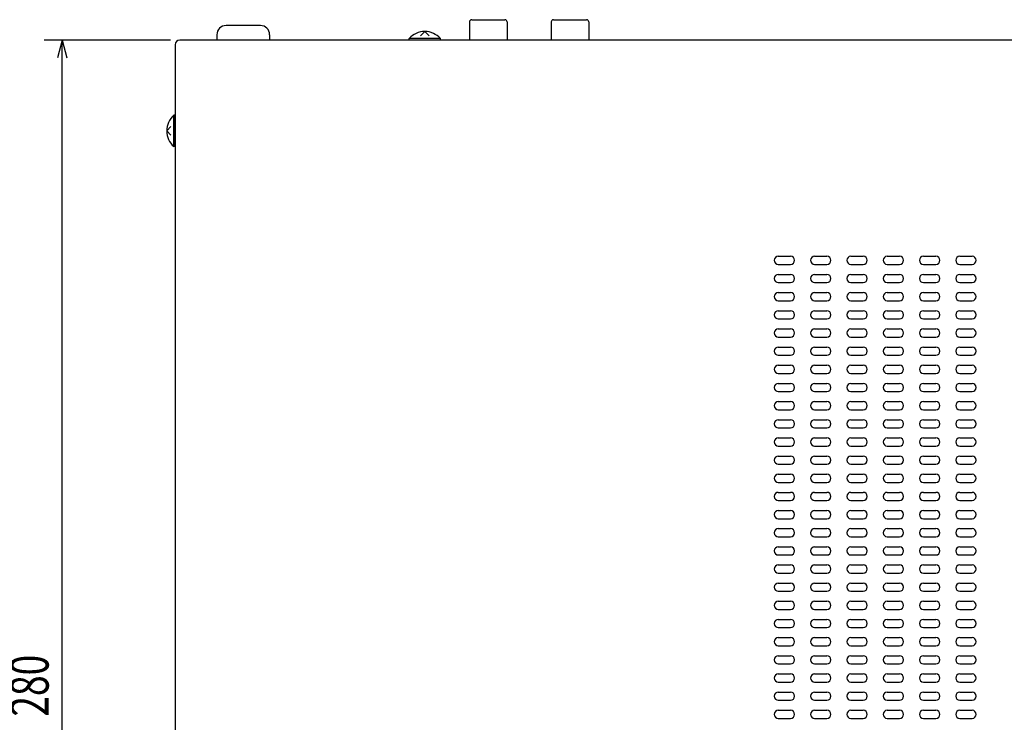
# Model space of a CAD drawing. Extents: x -518 to 350, y -168 to 450.
# Drawn here: x -338 to -121, y 139 to 294 of the extents above; entities that cross this region are included whole.
import ezdxf

# ---------------------------------------------------------------- set-up
doc = ezdxf.new("R2010")
doc.units = 0
doc.header["$MEASUREMENT"] = 0
doc.linetypes.add('DASHED', pattern=[0.75, 0.5, -0.25])
doc.layers.get('0').update_dxf_attribs({"color": 3, "linetype": 'CONTINUOUS'})
doc.layers.get('DEFPOINTS').update_dxf_attribs({"linetype": 'CONTINUOUS'})
for name, color, linetype in [('16', 3, 'CONTINUOUS'), ('25', 3, 'CONTINUOUS'), ('3', 1, 'DASHED'), ('9', 7, 'CONTINUOUS')]:
    doc.layers.add(name, color=color, linetype=linetype)
doc.styles.add('STANDARD1', font='MONOTXT', dxfattribs={"bigfont": 'BIGFONT'})

msp = doc.modelspace()

# ---------------------------------------------------------------- linework, layer by layer
at = {"color": 7, "linetype": 'CONTINUOUS'}
for p, q in [((-304.739458, 289.318316), (-332.62868, 289.318316)), ((-328.62868, 289.318316), (-329.663956, 285.454614)), ((-328.62868, 9.318324), (-328.62868, 289.318316)), ((-328.62868, 289.318316), (-327.593404, 285.454614))]:
    msp.add_line(p, q, dxfattribs=at)
at = {"layer": '16', "color": 7, "linetype": 'CONTINUOUS'}
for p, q in [((-238.88945, 293.318322), (-238.88945, 289.318322)), ((-238.38945, 293.818322), (-231.08945, 293.818322)), ((-230.58945, 293.318322), (-230.58945, 289.318322)), ((-220.88945, 293.318322), (-220.88945, 289.318322)), ((-220.38945, 293.818322), (-213.08945, 293.818322)), ((-212.58945, 293.318322), (-212.58945, 289.318322))]:
    msp.add_line(p, q, dxfattribs=at)
for centre, start, end in [((-238.38945, 293.318322), 90, 180), ((-231.08945, 293.318322), 0, 90), ((-220.38945, 293.318322), 90, 180), ((-213.08945, 293.318322), 0, 90)]:
    msp.add_arc(centre, 0.5, start, end, dxfattribs=at)
at = {"layer": '25', "color": 7, "linetype": 'CONTINUOUS'}
for p, q in [((-284.93945, 292.518322), (-292.53945, 292.518322)), ((-294.53945, 290.518322), (-294.53945, 289.318322)), ((-282.93945, 290.518322), (-282.93945, 289.318322))]:
    msp.add_line(p, q, dxfattribs=at)
for centre, start, end in [((-292.53945, 290.518322), 90, 180), ((-284.93945, 290.518322), 0, 90)]:
    msp.add_arc(centre, 2, start, end, dxfattribs=at)
at = {"layer": '3', "color": 7, "linetype": 'CONTINUOUS'}
for p, q in [((-248.73945, 291.21832), (-249.689446, 290.268322)), ((-248.73945, 291.21832), (-247.789448, 290.268322)), ((114.46055, 289.318322), (-302.73945, 289.318322)), ((-245.289452, 289.318322), (-252.189448, 289.318322)), ((-252.189446, 289.31832), (-252.189446, 289.660936)), ((-245.289456, 289.660934), (-252.189446, 289.660934)), ((-245.289454, 289.318322), (-245.289454, 289.660936)), ((-303.73945, 288.318322), (-303.73945, 34.318322)), ((-303.712, 272.768318), (-304.054616, 272.768318)), ((-304.054616, 265.868328), (-304.054616, 272.768316)), ((-303.712002, 265.868324), (-303.712002, 272.76832)), ((-305.612002, 269.318322), (-304.662002, 268.36832)), ((-305.612, 269.318322), (-304.662002, 270.268316)), ((-303.712004, 265.868326), (-304.054618, 265.868326))]:
    msp.add_line(p, q, dxfattribs=at)
for centre, radius, start, end in [((-248.73945, 286.618322), 4.6, 41.409688, 138.59033), ((-302.73945, 288.318322), 1, 90, 180), ((-301.012002, 269.318322), 4.6, 131.40967, 228.590312)]:
    msp.add_arc(centre, radius, start, end, dxfattribs=at)
at = {"layer": '9', "linetype": 'CONTINUOUS'}
for p, q in [((-170.83945, 241.718322), (-168.13945, 241.718322)), ((-162.83945, 241.718322), (-160.13945, 241.718322)), ((-154.83945, 241.718322), (-152.13945, 241.718322)), ((-146.83945, 241.718322), (-144.13945, 241.718322)), ((-138.83945, 241.718322), (-136.13945, 241.718322)), ((-130.83945, 241.718322), (-128.13945, 241.718322)), ((-170.83945, 239.918322), (-168.13945, 239.918322)), ((-162.83945, 239.918322), (-160.13945, 239.918322)), ((-154.83945, 239.918322), (-152.13945, 239.918322)), ((-146.83945, 239.918322), (-144.13945, 239.918322)), ((-138.83945, 239.918322), (-136.13945, 239.918322)), ((-130.83945, 239.918322), (-128.13945, 239.918322)), ((-170.83945, 237.718322), (-168.13945, 237.718322)), ((-162.83945, 237.718322), (-160.13945, 237.718322)), ((-154.83945, 237.718322), (-152.13945, 237.718322)), ((-146.83945, 237.718322), (-144.13945, 237.718322)), ((-138.83945, 237.718322), (-136.13945, 237.718322)), ((-130.83945, 237.718322), (-128.13945, 237.718322)), ((-170.83945, 235.918322), (-168.13945, 235.918322)), ((-162.83945, 235.918322), (-160.13945, 235.918322)), ((-154.83945, 235.918322), (-152.13945, 235.918322)), ((-146.83945, 235.918322), (-144.13945, 235.918322)), ((-138.83945, 235.918322), (-136.13945, 235.918322)), ((-130.83945, 235.918322), (-128.13945, 235.918322)), ((-170.83945, 233.718322), (-168.13945, 233.718322)), ((-162.83945, 233.718322), (-160.13945, 233.718322)), ((-154.83945, 233.718322), (-152.13945, 233.718322)), ((-146.83945, 233.718322), (-144.13945, 233.718322)), ((-138.83945, 233.718322), (-136.13945, 233.718322)), ((-130.83945, 233.718322), (-128.13945, 233.718322)), ((-170.83945, 231.918322), (-168.13945, 231.918322)), ((-162.83945, 231.918322), (-160.13945, 231.918322)), ((-154.83945, 231.918322), (-152.13945, 231.918322)), ((-146.83945, 231.918322), (-144.13945, 231.918322)), ((-138.83945, 231.918322), (-136.13945, 231.918322)), ((-130.83945, 231.918322), (-128.13945, 231.918322)), ((-170.83945, 229.718322), (-168.13945, 229.718322)), ((-170.83945, 227.918322), (-168.13945, 227.918322)), ((-162.83945, 229.718322), (-160.13945, 229.718322)), ((-162.83945, 227.918322), (-160.13945, 227.918322)), ((-154.83945, 229.718322), (-152.13945, 229.718322)), ((-154.83945, 227.918322), (-152.13945, 227.918322)), ((-146.83945, 229.718322), (-144.13945, 229.718322)), ((-146.83945, 227.918322), (-144.13945, 227.918322)), ((-138.83945, 229.718322), (-136.13945, 229.718322)), ((-138.83945, 227.918322), (-136.13945, 227.918322)), ((-130.83945, 229.718322), (-128.13945, 229.718322)), ((-130.83945, 227.918322), (-128.13945, 227.918322)), ((-170.83945, 225.718322), (-168.13945, 225.718322)), ((-162.83945, 225.718322), (-160.13945, 225.718322)), ((-154.83945, 225.718322), (-152.13945, 225.718322)), ((-146.83945, 225.718322), (-144.13945, 225.718322)), ((-138.83945, 225.718322), (-136.13945, 225.718322)), ((-130.83945, 225.718322), (-128.13945, 225.718322)), ((-170.83945, 223.918322), (-168.13945, 223.918322)), ((-162.83945, 223.918322), (-160.13945, 223.918322)), ((-154.83945, 223.918322), (-152.13945, 223.918322)), ((-146.83945, 223.918322), (-144.13945, 223.918322)), ((-138.83945, 223.918322), (-136.13945, 223.918322)), ((-130.83945, 223.918322), (-128.13945, 223.918322)), ((-170.83945, 221.718322), (-168.13945, 221.718322)), ((-162.83945, 221.718322), (-160.13945, 221.718322)), ((-154.83945, 221.718322), (-152.13945, 221.718322)), ((-146.83945, 221.718322), (-144.13945, 221.718322)), ((-138.83945, 221.718322), (-136.13945, 221.718322)), ((-130.83945, 221.718322), (-128.13945, 221.718322)), ((-170.83945, 219.918322), (-168.13945, 219.918322)), ((-162.83945, 219.918322), (-160.13945, 219.918322)), ((-154.83945, 219.918322), (-152.13945, 219.918322)), ((-146.83945, 219.918322), (-144.13945, 219.918322)), ((-138.83945, 219.918322), (-136.13945, 219.918322)), ((-130.83945, 219.918322), (-128.13945, 219.918322)), ((-170.83945, 217.718322), (-168.13945, 217.718322)), ((-162.83945, 217.718322), (-160.13945, 217.718322)), ((-154.83945, 217.718322), (-152.13945, 217.718322)), ((-146.83945, 217.718322), (-144.13945, 217.718322)), ((-138.83945, 217.718322), (-136.13945, 217.718322)), ((-130.83945, 217.718322), (-128.13945, 217.718322)), ((-170.83945, 215.918322), (-168.13945, 215.918322)), ((-162.83945, 215.918322), (-160.13945, 215.918322)), ((-154.83945, 215.918322), (-152.13945, 215.918322)), ((-146.83945, 215.918322), (-144.13945, 215.918322)), ((-138.83945, 215.918322), (-136.13945, 215.918322)), ((-130.83945, 215.918322), (-128.13945, 215.918322)), ((-170.83945, 213.718322), (-168.13945, 213.718322)), ((-162.83945, 213.718322), (-160.13945, 213.718322)), ((-154.83945, 213.718322), (-152.13945, 213.718322)), ((-146.83945, 213.718322), (-144.13945, 213.718322)), ((-138.83945, 213.718322), (-136.13945, 213.718322)), ((-130.83945, 213.718322), (-128.13945, 213.718322)), ((-170.83945, 211.918322), (-168.13945, 211.918322)), ((-162.83945, 211.918322), (-160.13945, 211.918322)), ((-154.83945, 211.918322), (-152.13945, 211.918322)), ((-146.83945, 211.918322), (-144.13945, 211.918322)), ((-138.83945, 211.918322), (-136.13945, 211.918322)), ((-130.83945, 211.918322), (-128.13945, 211.918322)), ((-170.83945, 209.718322), (-168.13945, 209.718322)), ((-162.83945, 209.718322), (-160.13945, 209.718322)), ((-154.83945, 209.718322), (-152.13945, 209.718322)), ((-146.83945, 209.718322), (-144.13945, 209.718322)), ((-138.83945, 209.718322), (-136.13945, 209.718322)), ((-130.83945, 209.718322), (-128.13945, 209.718322)), ((-170.83945, 207.918322), (-168.13945, 207.918322)), ((-162.83945, 207.918322), (-160.13945, 207.918322)), ((-154.83945, 207.918322), (-152.13945, 207.918322)), ((-146.83945, 207.918322), (-144.13945, 207.918322)), ((-138.83945, 207.918322), (-136.13945, 207.918322)), ((-130.83945, 207.918322), (-128.13945, 207.918322)), ((-170.83945, 205.718322), (-168.13945, 205.718322)), ((-162.83945, 205.718322), (-160.13945, 205.718322)), ((-154.83945, 205.718322), (-152.13945, 205.718322)), ((-146.83945, 205.718322), (-144.13945, 205.718322)), ((-138.83945, 205.718322), (-136.13945, 205.718322)), ((-130.83945, 205.718322), (-128.13945, 205.718322)), ((-170.83945, 203.918322), (-168.13945, 203.918322)), ((-162.83945, 203.918322), (-160.13945, 203.918322)), ((-154.83945, 203.918322), (-152.13945, 203.918322)), ((-146.83945, 203.918322), (-144.13945, 203.918322)), ((-138.83945, 203.918322), (-136.13945, 203.918322)), ((-130.83945, 203.918322), (-128.13945, 203.918322)), ((-170.83945, 201.718322), (-168.13945, 201.718322)), ((-170.83945, 199.918322), (-168.13945, 199.918322)), ((-162.83945, 201.718322), (-160.13945, 201.718322)), ((-162.83945, 199.918322), (-160.13945, 199.918322)), ((-154.83945, 201.718322), (-152.13945, 201.718322)), ((-154.83945, 199.918322), (-152.13945, 199.918322)), ((-146.83945, 201.718322), (-144.13945, 201.718322)), ((-146.83945, 199.918322), (-144.13945, 199.918322)), ((-138.83945, 201.718322), (-136.13945, 201.718322)), ((-138.83945, 199.918322), (-136.13945, 199.918322)), ((-130.83945, 201.718322), (-128.13945, 201.718322)), ((-130.83945, 199.918322), (-128.13945, 199.918322)), ((-170.83945, 197.718322), (-168.13945, 197.718322)), ((-162.83945, 197.718322), (-160.13945, 197.718322)), ((-154.83945, 197.718322), (-152.13945, 197.718322)), ((-146.83945, 197.718322), (-144.13945, 197.718322)), ((-138.83945, 197.718322), (-136.13945, 197.718322)), ((-130.83945, 197.718322), (-128.13945, 197.718322)), ((-170.83945, 195.918322), (-168.13945, 195.918322)), ((-162.83945, 195.918322), (-160.13945, 195.918322)), ((-154.83945, 195.918322), (-152.13945, 195.918322)), ((-146.83945, 195.918322), (-144.13945, 195.918322)), ((-138.83945, 195.918322), (-136.13945, 195.918322)), ((-130.83945, 195.918322), (-128.13945, 195.918322)), ((-170.83945, 193.718322), (-168.13945, 193.718322)), ((-162.83945, 193.718322), (-160.13945, 193.718322)), ((-154.83945, 193.718322), (-152.13945, 193.718322)), ((-146.83945, 193.718322), (-144.13945, 193.718322)), ((-138.83945, 193.718322), (-136.13945, 193.718322)), ((-130.83945, 193.718322), (-128.13945, 193.718322)), ((-170.83945, 191.918322), (-168.13945, 191.918322)), ((-162.83945, 191.918322), (-160.13945, 191.918322)), ((-154.83945, 191.918322), (-152.13945, 191.918322)), ((-146.83945, 191.918322), (-144.13945, 191.918322)), ((-138.83945, 191.918322), (-136.13945, 191.918322)), ((-130.83945, 191.918322), (-128.13945, 191.918322)), ((-170.83945, 189.718322), (-168.13945, 189.718322)), ((-162.83945, 189.718322), (-160.13945, 189.718322)), ((-154.83945, 189.718322), (-152.13945, 189.718322)), ((-146.83945, 189.718322), (-144.13945, 189.718322)), ((-138.83945, 189.718322), (-136.13945, 189.718322)), ((-130.83945, 189.718322), (-128.13945, 189.718322)), ((-170.83945, 187.918322), (-168.13945, 187.918322)), ((-162.83945, 187.918322), (-160.13945, 187.918322)), ((-154.83945, 187.918322), (-152.13945, 187.918322)), ((-146.83945, 187.918322), (-144.13945, 187.918322)), ((-138.83945, 187.918322), (-136.13945, 187.918322)), ((-130.83945, 187.918322), (-128.13945, 187.918322)), ((-170.83945, 185.718322), (-168.13945, 185.718322)), ((-162.83945, 185.718322), (-160.13945, 185.718322)), ((-154.83945, 185.718322), (-152.13945, 185.718322)), ((-146.83945, 185.718322), (-144.13945, 185.718322)), ((-138.83945, 185.718322), (-136.13945, 185.718322)), ((-130.83945, 185.718322), (-128.13945, 185.718322)), ((-170.83945, 183.918322), (-168.13945, 183.918322)), ((-162.83945, 183.918322), (-160.13945, 183.918322)), ((-154.83945, 183.918322), (-152.13945, 183.918322)), ((-146.83945, 183.918322), (-144.13945, 183.918322)), ((-138.83945, 183.918322), (-136.13945, 183.918322)), ((-130.83945, 183.918322), (-128.13945, 183.918322)), ((-170.83945, 181.718322), (-168.13945, 181.718322)), ((-162.83945, 181.718322), (-160.13945, 181.718322)), ((-154.83945, 181.718322), (-152.13945, 181.718322)), ((-146.83945, 181.718322), (-144.13945, 181.718322)), ((-138.83945, 181.718322), (-136.13945, 181.718322)), ((-130.83945, 181.718322), (-128.13945, 181.718322)), ((-170.83945, 179.918322), (-168.13945, 179.918322)), ((-162.83945, 179.918322), (-160.13945, 179.918322)), ((-154.83945, 179.918322), (-152.13945, 179.918322)), ((-146.83945, 179.918322), (-144.13945, 179.918322)), ((-138.83945, 179.918322), (-136.13945, 179.918322)), ((-130.83945, 179.918322), (-128.13945, 179.918322)), ((-170.83945, 177.718322), (-168.13945, 177.718322)), ((-170.83945, 175.918322), (-168.13945, 175.918322)), ((-162.83945, 177.718322), (-160.13945, 177.718322)), ((-162.83945, 175.918322), (-160.13945, 175.918322)), ((-154.83945, 177.718322), (-152.13945, 177.718322)), ((-154.83945, 175.918322), (-152.13945, 175.918322)), ((-146.83945, 177.718322), (-144.13945, 177.718322)), ((-146.83945, 175.918322), (-144.13945, 175.918322)), ((-138.83945, 177.718322), (-136.13945, 177.718322)), ((-138.83945, 175.918322), (-136.13945, 175.918322)), ((-130.83945, 177.718322), (-128.13945, 177.718322)), ((-130.83945, 175.918322), (-128.13945, 175.918322)), ((-170.83945, 173.718322), (-168.13945, 173.718322)), ((-162.83945, 173.718322), (-160.13945, 173.718322)), ((-154.83945, 173.718322), (-152.13945, 173.718322)), ((-146.83945, 173.718322), (-144.13945, 173.718322)), ((-138.83945, 173.718322), (-136.13945, 173.718322)), ((-130.83945, 173.718322), (-128.13945, 173.718322)), ((-170.83945, 171.918322), (-168.13945, 171.918322)), ((-162.83945, 171.918322), (-160.13945, 171.918322)), ((-154.83945, 171.918322), (-152.13945, 171.918322)), ((-146.83945, 171.918322), (-144.13945, 171.918322)), ((-138.83945, 171.918322), (-136.13945, 171.918322)), ((-130.83945, 171.918322), (-128.13945, 171.918322)), ((-170.83945, 169.718322), (-168.13945, 169.718322)), ((-162.83945, 169.718322), (-160.13945, 169.718322)), ((-154.83945, 169.718322), (-152.13945, 169.718322)), ((-146.83945, 169.718322), (-144.13945, 169.718322)), ((-138.83945, 169.718322), (-136.13945, 169.718322)), ((-130.83945, 169.718322), (-128.13945, 169.718322)), ((-170.83945, 167.918322), (-168.13945, 167.918322)), ((-162.83945, 167.918322), (-160.13945, 167.918322)), ((-154.83945, 167.918322), (-152.13945, 167.918322)), ((-146.83945, 167.918322), (-144.13945, 167.918322)), ((-138.83945, 167.918322), (-136.13945, 167.918322)), ((-130.83945, 167.918322), (-128.13945, 167.918322)), ((-170.83945, 165.718322), (-168.13945, 165.718322)), ((-162.83945, 165.718322), (-160.13945, 165.718322)), ((-154.83945, 165.718322), (-152.13945, 165.718322)), ((-146.83945, 165.718322), (-144.13945, 165.718322)), ((-138.83945, 165.718322), (-136.13945, 165.718322)), ((-130.83945, 165.718322), (-128.13945, 165.718322)), ((-170.83945, 163.918322), (-168.13945, 163.918322)), ((-162.83945, 163.918322), (-160.13945, 163.918322)), ((-154.83945, 163.918322), (-152.13945, 163.918322)), ((-146.83945, 163.918322), (-144.13945, 163.918322)), ((-138.83945, 163.918322), (-136.13945, 163.918322)), ((-130.83945, 163.918322), (-128.13945, 163.918322)), ((-170.83945, 161.718322), (-168.13945, 161.718322)), ((-162.83945, 161.718322), (-160.13945, 161.718322)), ((-154.83945, 161.718322), (-152.13945, 161.718322)), ((-146.83945, 161.718322), (-144.13945, 161.718322)), ((-138.83945, 161.718322), (-136.13945, 161.718322)), ((-130.83945, 161.718322), (-128.13945, 161.718322)), ((-170.83945, 159.918322), (-168.13945, 159.918322)), ((-162.83945, 159.918322), (-160.13945, 159.918322)), ((-154.83945, 159.918322), (-152.13945, 159.918322)), ((-146.83945, 159.918322), (-144.13945, 159.918322)), ((-138.83945, 159.918322), (-136.13945, 159.918322)), ((-130.83945, 159.918322), (-128.13945, 159.918322)), ((-170.83945, 157.718322), (-168.13945, 157.718322)), ((-162.83945, 157.718322), (-160.13945, 157.718322)), ((-154.83945, 157.718322), (-152.13945, 157.718322)), ((-146.83945, 157.718322), (-144.13945, 157.718322)), ((-138.83945, 157.718322), (-136.13945, 157.718322)), ((-130.83945, 157.718322), (-128.13945, 157.718322)), ((-170.83945, 155.918322), (-168.13945, 155.918322)), ((-162.83945, 155.918322), (-160.13945, 155.918322)), ((-154.83945, 155.918322), (-152.13945, 155.918322)), ((-146.83945, 155.918322), (-144.13945, 155.918322)), ((-138.83945, 155.918322), (-136.13945, 155.918322)), ((-130.83945, 155.918322), (-128.13945, 155.918322)), ((-170.83945, 153.718322), (-168.13945, 153.718322)), ((-170.83945, 151.918322), (-168.13945, 151.918322)), ((-162.83945, 153.718322), (-160.13945, 153.718322)), ((-162.83945, 151.918322), (-160.13945, 151.918322)), ((-154.83945, 153.718322), (-152.13945, 153.718322)), ((-154.83945, 151.918322), (-152.13945, 151.918322)), ((-146.83945, 153.718322), (-144.13945, 153.718322)), ((-146.83945, 151.918322), (-144.13945, 151.918322)), ((-138.83945, 153.718322), (-136.13945, 153.718322)), ((-138.83945, 151.918322), (-136.13945, 151.918322)), ((-130.83945, 153.718322), (-128.13945, 153.718322)), ((-130.83945, 151.918322), (-128.13945, 151.918322)), ((-170.83945, 149.718322), (-168.13945, 149.718322)), ((-162.83945, 149.718322), (-160.13945, 149.718322)), ((-154.83945, 149.718322), (-152.13945, 149.718322)), ((-146.83945, 149.718322), (-144.13945, 149.718322)), ((-138.83945, 149.718322), (-136.13945, 149.718322)), ((-130.83945, 149.718322), (-128.13945, 149.718322)), ((-170.83945, 147.918322), (-168.13945, 147.918322)), ((-162.83945, 147.918322), (-160.13945, 147.918322)), ((-154.83945, 147.918322), (-152.13945, 147.918322)), ((-146.83945, 147.918322), (-144.13945, 147.918322)), ((-138.83945, 147.918322), (-136.13945, 147.918322)), ((-130.83945, 147.918322), (-128.13945, 147.918322)), ((-170.83945, 145.718322), (-168.13945, 145.718322)), ((-162.83945, 145.718322), (-160.13945, 145.718322)), ((-154.83945, 145.718322), (-152.13945, 145.718322)), ((-146.83945, 145.718322), (-144.13945, 145.718322)), ((-138.83945, 145.718322), (-136.13945, 145.718322)), ((-130.83945, 145.718322), (-128.13945, 145.718322)), ((-170.83945, 143.918322), (-168.13945, 143.918322)), ((-162.83945, 143.918322), (-160.13945, 143.918322)), ((-154.83945, 143.918322), (-152.13945, 143.918322)), ((-146.83945, 143.918322), (-144.13945, 143.918322)), ((-138.83945, 143.918322), (-136.13945, 143.918322)), ((-130.83945, 143.918322), (-128.13945, 143.918322)), ((-170.83945, 141.718322), (-168.13945, 141.718322)), ((-162.83945, 141.718322), (-160.13945, 141.718322)), ((-154.83945, 141.718322), (-152.13945, 141.718322)), ((-146.83945, 141.718322), (-144.13945, 141.718322)), ((-138.83945, 141.718322), (-136.13945, 141.718322)), ((-130.83945, 141.718322), (-128.13945, 141.718322)), ((-170.83945, 139.918322), (-168.13945, 139.918322)), ((-162.83945, 139.918322), (-160.13945, 139.918322)), ((-154.83945, 139.918322), (-152.13945, 139.918322)), ((-146.83945, 139.918322), (-144.13945, 139.918322)), ((-138.83945, 139.918322), (-136.13945, 139.918322)), ((-130.83945, 139.918322), (-128.13945, 139.918322))]:
    msp.add_line(p, q, dxfattribs=at)
for centre, start, end in [((-170.83945, 240.818322), 90, 270), ((-168.13945, 240.818322), 270, 90), ((-162.83945, 240.818322), 90, 270), ((-160.13945, 240.818322), 270, 90), ((-154.83945, 240.818322), 90, 270), ((-152.13945, 240.818322), 270, 90), ((-146.83945, 240.818322), 90, 270), ((-144.13945, 240.818322), 270, 90), ((-138.83945, 240.818322), 90, 270), ((-136.13945, 240.818322), 270, 90), ((-130.83945, 240.818322), 90, 270), ((-128.13945, 240.818322), 270, 90), ((-170.83945, 236.818322), 90, 270), ((-168.13945, 236.818322), 270, 90), ((-162.83945, 236.818322), 90, 270), ((-160.13945, 236.818322), 270, 90), ((-154.83945, 236.818322), 90, 270), ((-152.13945, 236.818322), 270, 90), ((-146.83945, 236.818322), 90, 270), ((-144.13945, 236.818322), 270, 90), ((-138.83945, 236.818322), 90, 270), ((-136.13945, 236.818322), 270, 90), ((-130.83945, 236.818322), 90, 270), ((-128.13945, 236.818322), 270, 90), ((-170.83945, 232.818322), 90, 270), ((-168.13945, 232.818322), 270, 90), ((-162.83945, 232.818322), 90, 270), ((-160.13945, 232.818322), 270, 90), ((-154.83945, 232.818322), 90, 270), ((-152.13945, 232.818322), 270, 90), ((-146.83945, 232.818322), 90, 270), ((-144.13945, 232.818322), 270, 90), ((-138.83945, 232.818322), 90, 270), ((-136.13945, 232.818322), 270, 90), ((-130.83945, 232.818322), 90, 270), ((-128.13945, 232.818322), 270, 90), ((-170.83945, 228.818322), 90, 270), ((-168.13945, 228.818322), 270, 90), ((-162.83945, 228.818322), 90, 270), ((-160.13945, 228.818322), 270, 90), ((-154.83945, 228.818322), 90, 270), ((-152.13945, 228.818322), 270, 90), ((-146.83945, 228.818322), 90, 270), ((-144.13945, 228.818322), 270, 90), ((-138.83945, 228.818322), 90, 270), ((-136.13945, 228.818322), 270, 90), ((-130.83945, 228.818322), 90, 270), ((-128.13945, 228.818322), 270, 90), ((-170.83945, 224.818322), 90, 270), ((-168.13945, 224.818322), 270, 90), ((-162.83945, 224.818322), 90, 270), ((-160.13945, 224.818322), 270, 90), ((-154.83945, 224.818322), 90, 270), ((-152.13945, 224.818322), 270, 90), ((-146.83945, 224.818322), 90, 270), ((-144.13945, 224.818322), 270, 90), ((-138.83945, 224.818322), 90, 270), ((-136.13945, 224.818322), 270, 90), ((-130.83945, 224.818322), 90, 270), ((-128.13945, 224.818322), 270, 90), ((-170.83945, 220.818322), 90, 270), ((-168.13945, 220.818322), 270, 90), ((-162.83945, 220.818322), 90, 270), ((-160.13945, 220.818322), 270, 90), ((-154.83945, 220.818322), 90, 270), ((-152.13945, 220.818322), 270, 90), ((-146.83945, 220.818322), 90, 270), ((-144.13945, 220.818322), 270, 90), ((-138.83945, 220.818322), 90, 270), ((-136.13945, 220.818322), 270, 90), ((-130.83945, 220.818322), 90, 270), ((-128.13945, 220.818322), 270, 90), ((-170.83945, 216.818322), 90, 270), ((-168.13945, 216.818322), 270, 90), ((-162.83945, 216.818322), 90, 270), ((-160.13945, 216.818322), 270, 90), ((-154.83945, 216.818322), 90, 270), ((-152.13945, 216.818322), 270, 90), ((-146.83945, 216.818322), 90, 270), ((-144.13945, 216.818322), 270, 90), ((-138.83945, 216.818322), 90, 270), ((-136.13945, 216.818322), 270, 90), ((-130.83945, 216.818322), 90, 270), ((-128.13945, 216.818322), 270, 90), ((-170.83945, 212.818322), 90, 270), ((-168.13945, 212.818322), 270, 90), ((-162.83945, 212.818322), 90, 270), ((-160.13945, 212.818322), 270, 90), ((-154.83945, 212.818322), 90, 270), ((-152.13945, 212.818322), 270, 90), ((-146.83945, 212.818322), 90, 270), ((-144.13945, 212.818322), 270, 90), ((-138.83945, 212.818322), 90, 270), ((-136.13945, 212.818322), 270, 90), ((-130.83945, 212.818322), 90, 270), ((-128.13945, 212.818322), 270, 90), ((-170.83945, 208.818322), 90, 270), ((-168.13945, 208.818322), 270, 90), ((-162.83945, 208.818322), 90, 270), ((-160.13945, 208.818322), 270, 90), ((-154.83945, 208.818322), 90, 270), ((-152.13945, 208.818322), 270, 90), ((-146.83945, 208.818322), 90, 270), ((-144.13945, 208.818322), 270, 90), ((-138.83945, 208.818322), 90, 270), ((-136.13945, 208.818322), 270, 90), ((-130.83945, 208.818322), 90, 270), ((-128.13945, 208.818322), 270, 90), ((-170.83945, 204.818322), 90, 270), ((-168.13945, 204.818322), 270, 90), ((-162.83945, 204.818322), 90, 270), ((-160.13945, 204.818322), 270, 90), ((-154.83945, 204.818322), 90, 270), ((-152.13945, 204.818322), 270, 90), ((-146.83945, 204.818322), 90, 270), ((-144.13945, 204.818322), 270, 90), ((-138.83945, 204.818322), 90, 270), ((-136.13945, 204.818322), 270, 90), ((-130.83945, 204.818322), 90, 270), ((-128.13945, 204.818322), 270, 90), ((-170.83945, 200.818322), 90, 270), ((-168.13945, 200.818322), 270, 90), ((-162.83945, 200.818322), 90, 270), ((-160.13945, 200.818322), 270, 90), ((-154.83945, 200.818322), 90, 270), ((-152.13945, 200.818322), 270, 90), ((-146.83945, 200.818322), 90, 270), ((-144.13945, 200.818322), 270, 90), ((-138.83945, 200.818322), 90, 270), ((-136.13945, 200.818322), 270, 90), ((-130.83945, 200.818322), 90, 270), ((-128.13945, 200.818322), 270, 90), ((-170.83945, 196.818322), 90, 270), ((-168.13945, 196.818322), 270, 90), ((-162.83945, 196.818322), 90, 270), ((-160.13945, 196.818322), 270, 90), ((-154.83945, 196.818322), 90, 270), ((-152.13945, 196.818322), 270, 90), ((-146.83945, 196.818322), 90, 270), ((-144.13945, 196.818322), 270, 90), ((-138.83945, 196.818322), 90, 270), ((-136.13945, 196.818322), 270, 90), ((-130.83945, 196.818322), 90, 270), ((-128.13945, 196.818322), 270, 90), ((-170.83945, 192.818322), 90, 270), ((-168.13945, 192.818322), 270, 90), ((-162.83945, 192.818322), 90, 270), ((-160.13945, 192.818322), 270, 90), ((-154.83945, 192.818322), 90, 270), ((-152.13945, 192.818322), 270, 90), ((-146.83945, 192.818322), 90, 270), ((-144.13945, 192.818322), 270, 90), ((-138.83945, 192.818322), 90, 270), ((-136.13945, 192.818322), 270, 90), ((-130.83945, 192.818322), 90, 270), ((-128.13945, 192.818322), 270, 90), ((-170.83945, 188.818322), 90, 270), ((-168.13945, 188.818322), 270, 90), ((-162.83945, 188.818322), 90, 270), ((-160.13945, 188.818322), 270, 90), ((-154.83945, 188.818322), 90, 270), ((-152.13945, 188.818322), 270, 90), ((-146.83945, 188.818322), 90, 270), ((-144.13945, 188.818322), 270, 90), ((-138.83945, 188.818322), 90, 270), ((-136.13945, 188.818322), 270, 90), ((-130.83945, 188.818322), 90, 270), ((-128.13945, 188.818322), 270, 90), ((-170.83945, 184.818322), 90, 270), ((-168.13945, 184.818322), 270, 90), ((-162.83945, 184.818322), 90, 270), ((-160.13945, 184.818322), 270, 90), ((-154.83945, 184.818322), 90, 270), ((-152.13945, 184.818322), 270, 90), ((-146.83945, 184.818322), 90, 270), ((-144.13945, 184.818322), 270, 90), ((-138.83945, 184.818322), 90, 270), ((-136.13945, 184.818322), 270, 90), ((-130.83945, 184.818322), 90, 270), ((-128.13945, 184.818322), 270, 90), ((-170.83945, 180.818322), 90, 270), ((-168.13945, 180.818322), 270, 90), ((-162.83945, 180.818322), 90, 270), ((-160.13945, 180.818322), 270, 90), ((-154.83945, 180.818322), 90, 270), ((-152.13945, 180.818322), 270, 90), ((-146.83945, 180.818322), 90, 270), ((-144.13945, 180.818322), 270, 90), ((-138.83945, 180.818322), 90, 270), ((-136.13945, 180.818322), 270, 90), ((-130.83945, 180.818322), 90, 270), ((-128.13945, 180.818322), 270, 90), ((-170.83945, 176.818322), 90, 270), ((-168.13945, 176.818322), 270, 90), ((-162.83945, 176.818322), 90, 270), ((-160.13945, 176.818322), 270, 90), ((-154.83945, 176.818322), 90, 270), ((-152.13945, 176.818322), 270, 90), ((-146.83945, 176.818322), 90, 270), ((-144.13945, 176.818322), 270, 90), ((-138.83945, 176.818322), 90, 270), ((-136.13945, 176.818322), 270, 90), ((-130.83945, 176.818322), 90, 270), ((-128.13945, 176.818322), 270, 90), ((-170.83945, 172.818322), 90, 270), ((-168.13945, 172.818322), 270, 90), ((-162.83945, 172.818322), 90, 270), ((-160.13945, 172.818322), 270, 90), ((-154.83945, 172.818322), 90, 270), ((-152.13945, 172.818322), 270, 90), ((-146.83945, 172.818322), 90, 270), ((-144.13945, 172.818322), 270, 90), ((-138.83945, 172.818322), 90, 270), ((-136.13945, 172.818322), 270, 90), ((-130.83945, 172.818322), 90, 270), ((-128.13945, 172.818322), 270, 90), ((-170.83945, 168.818322), 90, 270), ((-168.13945, 168.818322), 270, 90), ((-162.83945, 168.818322), 90, 270), ((-160.13945, 168.818322), 270, 90), ((-154.83945, 168.818322), 90, 270), ((-152.13945, 168.818322), 270, 90), ((-146.83945, 168.818322), 90, 270), ((-144.13945, 168.818322), 270, 90), ((-138.83945, 168.818322), 90, 270), ((-136.13945, 168.818322), 270, 90), ((-130.83945, 168.818322), 90, 270), ((-128.13945, 168.818322), 270, 90), ((-170.83945, 164.818322), 90, 270), ((-168.13945, 164.818322), 270, 90), ((-162.83945, 164.818322), 90, 270), ((-160.13945, 164.818322), 270, 90), ((-154.83945, 164.818322), 90, 270), ((-152.13945, 164.818322), 270, 90), ((-146.83945, 164.818322), 90, 270), ((-144.13945, 164.818322), 270, 90), ((-138.83945, 164.818322), 90, 270), ((-136.13945, 164.818322), 270, 90), ((-130.83945, 164.818322), 90, 270), ((-128.13945, 164.818322), 270, 90), ((-170.83945, 160.818322), 90, 270), ((-168.13945, 160.818322), 270, 90), ((-162.83945, 160.818322), 90, 270), ((-160.13945, 160.818322), 270, 90), ((-154.83945, 160.818322), 90, 270), ((-152.13945, 160.818322), 270, 90), ((-146.83945, 160.818322), 90, 270), ((-144.13945, 160.818322), 270, 90), ((-138.83945, 160.818322), 90, 270), ((-136.13945, 160.818322), 270, 90), ((-130.83945, 160.818322), 90, 270), ((-128.13945, 160.818322), 270, 90), ((-170.83945, 156.818322), 90, 270), ((-168.13945, 156.818322), 270, 90), ((-162.83945, 156.818322), 90, 270), ((-160.13945, 156.818322), 270, 90), ((-154.83945, 156.818322), 90, 270), ((-152.13945, 156.818322), 270, 90), ((-146.83945, 156.818322), 90, 270), ((-144.13945, 156.818322), 270, 90), ((-138.83945, 156.818322), 90, 270), ((-136.13945, 156.818322), 270, 90), ((-130.83945, 156.818322), 90, 270), ((-128.13945, 156.818322), 270, 90), ((-170.83945, 152.818322), 90, 270), ((-168.13945, 152.818322), 270, 90), ((-162.83945, 152.818322), 90, 270), ((-160.13945, 152.818322), 270, 90), ((-154.83945, 152.818322), 90, 270), ((-152.13945, 152.818322), 270, 90), ((-146.83945, 152.818322), 90, 270), ((-144.13945, 152.818322), 270, 90), ((-138.83945, 152.818322), 90, 270), ((-136.13945, 152.818322), 270, 90), ((-130.83945, 152.818322), 90, 270), ((-128.13945, 152.818322), 270, 90), ((-170.83945, 148.818322), 90, 270), ((-168.13945, 148.818322), 270, 90), ((-162.83945, 148.818322), 90, 270), ((-160.13945, 148.818322), 270, 90), ((-154.83945, 148.818322), 90, 270), ((-152.13945, 148.818322), 270, 90), ((-146.83945, 148.818322), 90, 270), ((-144.13945, 148.818322), 270, 90), ((-138.83945, 148.818322), 90, 270), ((-136.13945, 148.818322), 270, 90), ((-130.83945, 148.818322), 90, 270), ((-128.13945, 148.818322), 270, 90), ((-170.83945, 144.818322), 90, 270), ((-168.13945, 144.818322), 270, 90), ((-162.83945, 144.818322), 90, 270), ((-160.13945, 144.818322), 270, 90), ((-154.83945, 144.818322), 90, 270), ((-152.13945, 144.818322), 270, 90), ((-146.83945, 144.818322), 90, 270), ((-144.13945, 144.818322), 270, 90), ((-138.83945, 144.818322), 90, 270), ((-136.13945, 144.818322), 270, 90), ((-130.83945, 144.818322), 90, 270), ((-128.13945, 144.818322), 270, 90), ((-170.83945, 140.818322), 90, 270), ((-168.13945, 140.818322), 270, 90), ((-162.83945, 140.818322), 90, 270), ((-160.13945, 140.818322), 270, 90), ((-154.83945, 140.818322), 90, 270), ((-152.13945, 140.818322), 270, 90), ((-146.83945, 140.818322), 90, 270), ((-144.13945, 140.818322), 270, 90), ((-138.83945, 140.818322), 90, 270), ((-136.13945, 140.818322), 270, 90), ((-130.83945, 140.818322), 90, 270), ((-128.13945, 140.818322), 270, 90)]:
    msp.add_arc(centre, 0.9, start, end, dxfattribs=at)
at = {"layer": 'DEFPOINTS', "color": 7, "linetype": 'BYBLOCK'}
msp.add_point((-302.739458, 289.318316), dxfattribs=at)

# ---------------------------------------------------------------- texts
at = {"color": 7, "linetype": 'CONTINUOUS', "style": 'STANDARD1', "width": 0.714286}
msp.add_text('280', height=8.4, rotation=90.000005, dxfattribs=at).set_placement((-331.628683, 140.31832))

doc.saveas('drawing.dxf')
